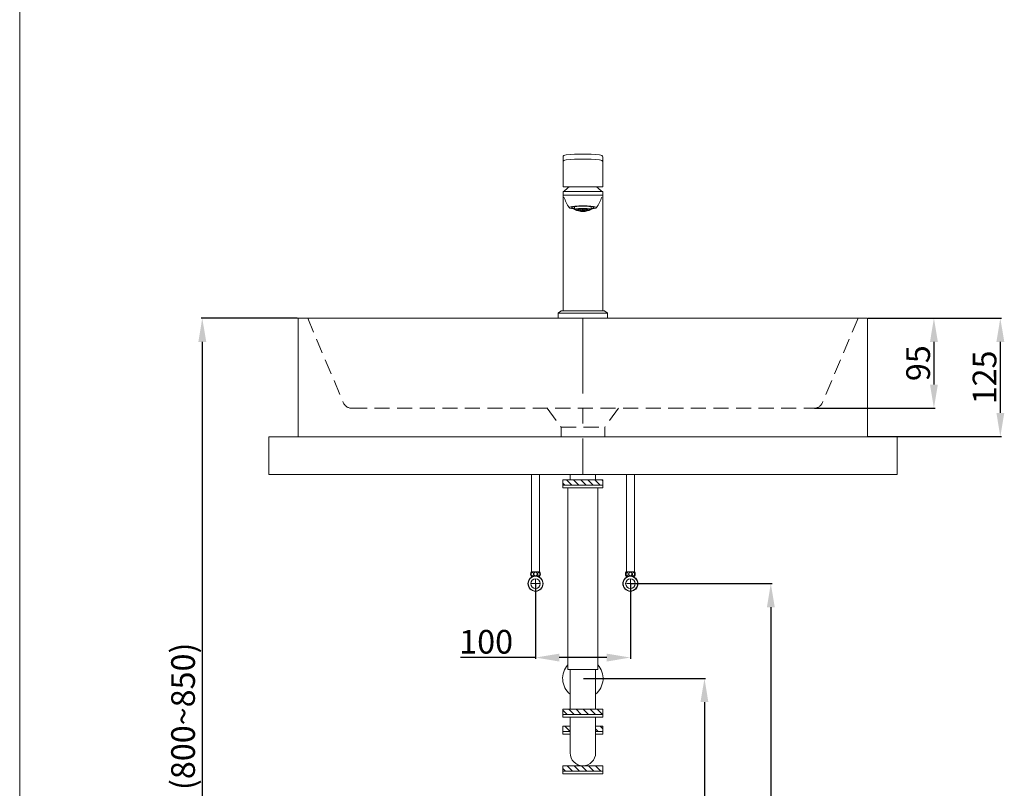
# Model space of a CAD drawing. Units: millimetres. Extents: x 3100 to 5200, y 132 to 3131.
# Drawn here: x 3100 to 4138, y 895 to 1706 of the extents above; entities that cross this region are included whole.
import ezdxf

# ---------------------------------------------------------------- set-up
doc = ezdxf.new("R2010")
doc.units = ezdxf.units.MM
doc.linetypes.add('CENTER', pattern=[50.8, 31.75, -6.35, 6.35, -6.35])
doc.linetypes.add('HIDDEN', pattern=[9.525, 6.35, -3.175])
doc.layers.get('0').update_dxf_attribs({"lineweight": 15})
doc.layers.get('Defpoints').update_dxf_attribs({"color": 8})
for name, color, linetype, lineweight in [('C', 1, 'CENTER', 5), ('DIM', 3, 'Continuous', 5), ('I', 7, 'Continuous', 15), ('PH', 4, 'HIDDEN', 15), ('PV', 7, 'Continuous', 15), ('T', 7, 'Continuous', 5)]:
    doc.layers.add(name, color=color, linetype=linetype, lineweight=lineweight)
doc.styles.get("Standard").update_dxf_attribs({"font": 'arial.ttf'})
doc.dimstyles.new('ISO-25', dxfattribs={"dimtxt": 25, "dimasz": 25, "dimexe": 1.25, "dimexo": 0.625, "dimtad": 1, "dimtxsty": 'Standard', "dimcen": 2.5, "dimadec": 0, "dimazin": 0, "dimtfac": 1, "dimtmove": 0, "dimatfit": 3, "dimfxl": 0, "dimarcsym": 0})

# ---------------------------------------------------------------- blocks, each defined once
blk = doc.blocks.new('*D6')
at = {"layer": 'Defpoints', "color": 0}
for p in [(3693.8, 1011.1), (3693.8, 551.1), (3822, 551.1)]:
    blk.add_point(p, dxfattribs=at)
at = {"layer": 'DIM', "color": 0, "lineweight": -2}
for p, q in [((3694.5, 1011.1), (3823.2, 1011.1)), ((3822, 986.1), (3822, 576.1)), ((3694.5, 551.1), (3823.2, 551.1))]:
    blk.add_line(p, q, dxfattribs=at)
at = {"layer": 'DIM', "color": 0}
for points in [[(3817.8, 986.1), (3826.1, 986.1), (3822, 1011.1)], [(3817.8, 576.1), (3826.1, 576.1), (3822, 551.1)]]:
    blk.add_solid(points, dxfattribs=at)
at = {"layer": 'DIM', "color": 0, "insert": (3808.6, 781.1), "char_height": 25, "attachment_point": 5, "rotation": 90}
blk.add_mtext('460', dxfattribs=at)
blk = doc.blocks.new('*D1')
at = {"layer": 'Defpoints', "color": 0}
for p in [(3744, 1111.1), (3823.7, 551.1), (3891.9, 551.1)]:
    blk.add_point(p, dxfattribs=at)
at = {"layer": 'DIM', "color": 0, "lineweight": -2}
for p, q in [((3744.6, 1111.1), (3893.2, 1111.1)), ((3891.9, 1086.1), (3891.9, 576.1)), ((3824.3, 551.1), (3893.2, 551.1))]:
    blk.add_line(p, q, dxfattribs=at)
at = {"layer": 'DIM', "color": 0}
for points in [[(3887.8, 1086.1), (3896.1, 1086.1), (3891.9, 1111.1)], [(3887.8, 576.1), (3896.1, 576.1), (3891.9, 551.1)]]:
    blk.add_solid(points, dxfattribs=at)
at = {"layer": 'DIM', "color": 0, "insert": (3878.6, 831.1), "char_height": 25, "attachment_point": 5, "rotation": 90}
blk.add_mtext('560', dxfattribs=at)
blk = doc.blocks.new('*D7')
at = {"layer": 'Defpoints', "color": 0}
for p in [(3644, 1111.1), (3744, 1111.1), (3744, 1033.1)]:
    blk.add_point(p, dxfattribs=at)
at = {"layer": 'DIM', "color": 0, "lineweight": -2}
for p, q in [((3644, 1110.4), (3644, 1031.8)), ((3744, 1110.4), (3744, 1031.8)), ((3644, 1033.1), (3564.9, 1033.1)), ((3719, 1033.1), (3669, 1033.1))]:
    blk.add_line(p, q, dxfattribs=at)
at = {"layer": 'DIM', "color": 0}
for points in [[(3669, 1037.2), (3669, 1028.9), (3644, 1033.1)], [(3719, 1037.2), (3719, 1028.9), (3744, 1033.1)]]:
    blk.add_solid(points, dxfattribs=at)
at = {"layer": 'DIM', "color": 0, "insert": (3591.9, 1046.5), "char_height": 25, "attachment_point": 5}
blk.add_mtext('100', dxfattribs=at)
blk = doc.blocks.new('*D8')
at = {"layer": 'Defpoints', "color": 0}
for p in [(3393.8, 1391.1), (3292.7, 551.1), (3693.8, 551.1)]:
    blk.add_point(p, dxfattribs=at)
at = {"layer": 'DIM', "color": 0, "lineweight": -2}
for p, q in [((3393.2, 1391.1), (3291.5, 1391.1)), ((3292.7, 1366.1), (3292.7, 576.1)), ((3693.2, 551.1), (3291.5, 551.1))]:
    blk.add_line(p, q, dxfattribs=at)
at = {"layer": 'DIM', "color": 0}
for points in [[(3288.6, 1366.1), (3296.9, 1366.1), (3292.7, 1391.1)], [(3288.6, 576.1), (3296.9, 576.1), (3292.7, 551.1)]]:
    blk.add_solid(points, dxfattribs=at)
at = {"layer": 'DIM', "color": 0, "insert": (3275.7, 971.1), "char_height": 25, "attachment_point": 5, "rotation": 90}
blk.add_mtext('(800~850)', dxfattribs=at)
blk = doc.blocks.new('*D4')
at = {"layer": 'Defpoints', "color": 0}
for p in [(3993.8, 1391.1), (3993.8, 1266.1), (4133.8, 1266.1)]:
    blk.add_point(p, dxfattribs=at)
at = {"layer": 'DIM', "color": 0, "lineweight": -2}
for p, q in [((3994.5, 1391.1), (4135.1, 1391.1)), ((4133.8, 1366.1), (4133.8, 1291.1)), ((3994.5, 1266.1), (4135.1, 1266.1))]:
    blk.add_line(p, q, dxfattribs=at)
at = {"layer": 'DIM', "color": 0}
for points in [[(4129.7, 1366.1), (4138, 1366.1), (4133.8, 1391.1)], [(4129.7, 1291.1), (4138, 1291.1), (4133.8, 1266.1)]]:
    blk.add_solid(points, dxfattribs=at)
at = {"layer": 'DIM', "color": 0, "insert": (4120.4, 1328.6), "char_height": 25, "attachment_point": 5, "rotation": 90}
blk.add_mtext('125', dxfattribs=at)
blk = doc.blocks.new('*D5')
at = {"layer": 'Defpoints', "color": 0}
for p in [(3993.8, 1391.1), (3937.2, 1296.1), (4063.8, 1296.1)]:
    blk.add_point(p, dxfattribs=at)
at = {"layer": 'DIM', "color": 0, "lineweight": -2}
for p, q in [((3994.5, 1391.1), (4065.1, 1391.1)), ((4063.8, 1366.1), (4063.8, 1321.1)), ((3937.8, 1296.1), (4065.1, 1296.1))]:
    blk.add_line(p, q, dxfattribs=at)
at = {"layer": 'DIM', "color": 0}
for points in [[(4059.7, 1366.1), (4068, 1366.1), (4063.8, 1391.1)], [(4059.7, 1321.1), (4068, 1321.1), (4063.8, 1296.1)]]:
    blk.add_solid(points, dxfattribs=at)
at = {"layer": 'DIM', "color": 0, "insert": (4050.4, 1343.6), "char_height": 25, "attachment_point": 5, "rotation": 90}
blk.add_mtext('95', dxfattribs=at)

msp = doc.modelspace()

# ---------------------------------------------------------------- hatches: boundary and pattern name
h = msp.add_hatch()
h.set_pattern_fill('HEX', color=256, scale=0.2)
h.set_pattern_definition([(0, (3195.8977, 674.5491), (0, 1.0998523), [0.635, -1.27]), (120, (3195.8977, 674.5491), (-0.9525, -0.5499261), [0.635, -1.27]), (60, (3196.5327, 674.5491), (-0.9525, 0.5499261), [0.635, -1.27])])
edge = h.paths.add_edge_path()
edge.add_ellipse((3693.839, 1505.745), major_axis=(-8.9, 0), ratio=0.1311966, start_angle=180, end_angle=270)
edge.add_line((3693.839, 1506.913), (3693.839, 1503.993))
edge.add_arc((3693.839, 1527.471), 23.478, 270, 292.276504)
edge = h.paths.add_edge_path()
edge.add_ellipse((3693.839, 1505.745), major_axis=(-8.9, 0), ratio=0.1311966, start_angle=270, end_angle=360)
edge.add_arc((3693.839, 1527.471), 23.478, 247.723496, 270)
edge.add_line((3693.839, 1503.993), (3693.839, 1506.913))
at = {"layer": 'PV', "ltscale": 3}
h = msp.add_hatch(dxfattribs=at)
h.set_pattern_fill('ANSI31', color=256, scale=42, style=0)
h.set_pattern_definition([(135, (2898.041, 2199.6764), (3.71231, 3.71231), [])])
h.paths.add_polyline_path([(3693.839, 1220.549), (3714.839, 1220.549), (3714.839, 1214.949), (3693.839, 1214.949)])
h.paths.add_polyline_path([(3672.839, 1220.549), (3693.839, 1220.549), (3693.839, 1214.949), (3672.839, 1214.949)])
h = msp.add_hatch(dxfattribs=at)
h.set_pattern_fill('ANSI31', color=256, scale=42, style=0)
h.set_pattern_definition([(135, (2898.041, 2049.2704), (3.71231, 3.71231), [])])
h.paths.add_polyline_path([(3693.839, 978.566), (3714.839, 978.566), (3714.839, 972.966), (3693.839, 972.966)])
h.paths.add_polyline_path([(3672.839, 978.566), (3693.839, 978.566), (3693.839, 972.966), (3672.839, 972.966)])
h.paths.add_polyline_path([(3707.279, 960.673), (3714.839, 960.673), (3714.839, 955.073), (3707.279, 955.073)])
h.paths.add_polyline_path([(3672.839, 960.673), (3680.399, 960.673), (3680.399, 955.073), (3672.839, 955.073)])
h = msp.add_hatch(dxfattribs=at)
h.set_pattern_fill('ANSI31', color=256, scale=42, style=0)
h.set_pattern_definition([(135, (3815.4395, 2072.834), (3.71231, 3.71231), [])])
h.paths.add_polyline_path([(3672.839, 913.403), (3672.839, 919.003), (3703.495, 919.003), (3703.495, 913.403)])
h.paths.add_polyline_path([(3703.495, 913.403), (3703.495, 919.003), (3714.839, 919.003), (3714.839, 913.403)])

# ---------------------------------------------------------------- linework, layer by layer
for p, q in [((3672.939, 1529.544), (3672.939, 1561.044)), ((3714.739, 1529.544), (3714.739, 1561.044)), ((3714.739, 1529.544), (3672.939, 1529.544)), ((3672.939, 1524.761), (3672.939, 1398.761)), ((3714.739, 1520.76), (3672.939, 1520.76)), ((3714.739, 1524.761), (3714.739, 1398.761)), ((3684.939, 1508.703), (3684.939, 1505.745)), ((3702.739, 1505.745), (3702.739, 1508.703)), ((3393.839, 1391.061), (3393.839, 1266.061)), ((3393.839, 1391.061), (3993.839, 1391.061)), ((3667.839, 1395.968), (3667.839, 1391.061)), ((3667.839, 1391.061), (3719.839, 1391.061)), ((3667.969, 1396.461), (3719.709, 1396.461)), ((3670.57, 1398.555), (3668.231, 1396.761)), ((3671.178, 1398.761), (3716.5, 1398.761)), ((3717.108, 1398.555), (3719.447, 1396.761)), ((3719.839, 1395.968), (3719.839, 1391.061)), ((3993.839, 1391.061), (3993.839, 1266.061)), ((3393.839, 1266.061), (3993.839, 1266.061))]:
    msp.add_line(p, q)
for centre, radius, start, end in [((3693.839, 1364.016), 200.204, 84.951787, 95.048213), ((3693.839, 1358.721), 200.204, 84.951787, 95.048213), ((3705.992, 1494.018), 44.413, 126.880607, 136.195057), ((3681.686, 1494.018), 44.413, 43.804943, 53.119393), ((3716.591, 1533.17), 45.022, 198.667418, 214.434735), ((3671.087, 1533.17), 45.022, 325.565265, 341.332582), ((3693.839, 1527.471), 23.478, 247.723496, 292.276504), ((3693.839, 1523.37), 19.745, 243.207879, 296.792121), ((3668.839, 1395.968), 1, 127.47618, 180), ((3671.178, 1397.761), 1, 90, 127.47618), ((3716.5, 1397.761), 1, 52.52382, 90), ((3718.839, 1395.968), 1, 0, 52.52382)]:
    msp.add_arc(centre, radius, start, end)
at = {"extrusion": (0, 0, -1)}
for centre in [(3677.505, 1561.044), (3677.505, 1555.749)]:
    msp.add_ellipse(centre, major_axis=(4.566, 0), ratio=0.54754109, start_param=3.14159265, end_param=4.42760991, dxfattribs=at)
for centre, major_axis, ratio, start_param, end_param in [((3710.173, 1561.044), (-4.566, 0), 0.54754109, 3.14159265, 4.42760991), ((3710.173, 1555.749), (-4.566, 0), 0.54754109, 3.14159265, 4.42760991), ((3693.839, 1507.712), (-14.38, 0), 0.1312161, 2.23815712, 7.18662084), ((3693.839, 1507.712), (-11.88, 0), 0.1312202, 2.41758671, 7.00719125), ((3693.839, 1508.703), (-8.9, 0), 0.1311966, 6.24712165, 6.28318531), ((3693.839, 1505.745), (-8.9, 0), 0.1311966, 3.14159265, 6.28318531), ((3693.839, 1508.703), (-8.9, 0), 0.1311966, 3.14159265, 3.17765631)]:
    msp.add_ellipse(centre, major_axis=major_axis, ratio=ratio, start_param=start_param, end_param=end_param)
at = {"layer": 'C', "ltscale": 2.5}
for p, q in [((3693.839, 1391.061), (3693.839, 1226.061)), ((3639.754, 1111.061), (3648.154, 1111.061)), ((3643.954, 1106.861), (3643.954, 1115.261)), ((3748.154, 1111.061), (3739.754, 1111.061)), ((3743.954, 1106.861), (3743.954, 1115.261))]:
    msp.add_line(p, q, dxfattribs=at)
at = {"layer": 'I'}
for p, q in [((3100.282, 161.06), (3100.282, 3130.757)), ((3714.739, 1524.761), (3672.939, 1524.761))]:
    msp.add_line(p, q, dxfattribs=at)
at = {"layer": 'PH', "ltscale": 2.5}
for p, q in [((3403.839, 1391.061), (3441.262, 1302.18)), ((3983.839, 1391.061), (3946.416, 1302.18)), ((3450.479, 1296.061), (3937.199, 1296.061)), ((3656.339, 1296.061), (3670.839, 1276.061)), ((3731.339, 1296.061), (3716.839, 1276.061)), ((3670.839, 1276.061), (3716.839, 1276.061)), ((3670.839, 1276.061), (3670.839, 1266.061)), ((3716.839, 1276.061), (3716.839, 1266.061))]:
    msp.add_line(p, q, dxfattribs=at)
for centre, start, end in [((3450.479, 1306.061), 202.833654, 270), ((3937.199, 1306.061), 270, 337.166346)]:
    msp.add_arc(centre, 10, start, end, dxfattribs=at)
at = {"layer": 'PV'}
for p, q in [((3403.839, 1266.061), (3983.839, 1266.061)), ((3433.839, 1266.061), (3953.839, 1266.061))]:
    msp.add_line(p, q, dxfattribs=at)
at = {"layer": 'PV', "ltscale": 3}
for p, q in [((3639.746, 1226.061), (3639.746, 1123.367)), ((3648.162, 1226.061), (3648.162, 1123.367)), ((3680.399, 1220.549), (3680.399, 1226.061)), ((3707.279, 1220.549), (3707.279, 1226.061)), ((3739.746, 1226.061), (3739.746, 1123.367)), ((3748.162, 1226.061), (3748.162, 1123.367)), ((3672.839, 1220.549), (3714.839, 1220.549)), ((3672.839, 1212.149), (3672.839, 1220.549)), ((3714.839, 1214.949), (3672.839, 1214.949)), ((3714.839, 1220.549), (3714.839, 1212.149)), ((3714.839, 1212.149), (3672.839, 1212.149)), ((3678.129, 1212.149), (3678.129, 1020.529)), ((3709.549, 1212.149), (3709.549, 1020.529)), ((3709.549, 1020.529), (3678.129, 1020.529)), ((3680.399, 978.566), (3680.399, 1020.529)), ((3707.279, 978.566), (3707.279, 1020.529)), ((3672.839, 978.566), (3714.839, 978.566)), ((3672.839, 970.166), (3672.839, 978.566)), ((3714.839, 978.566), (3714.839, 970.166)), ((3714.839, 972.966), (3672.839, 972.966)), ((3714.839, 970.166), (3672.839, 970.166)), ((3680.399, 932.443), (3680.399, 970.166)), ((3707.279, 932.443), (3707.279, 970.166)), ((3672.839, 952.273), (3672.839, 960.673)), ((3672.839, 960.673), (3680.399, 960.673)), ((3680.399, 955.073), (3672.839, 955.073)), ((3714.839, 960.673), (3707.279, 960.673)), ((3714.839, 955.073), (3707.279, 955.073)), ((3714.839, 960.673), (3714.839, 952.273)), ((3714.839, 960.673), (3714.839, 952.273)), ((3680.399, 952.273), (3672.839, 952.273)), ((3714.839, 952.273), (3707.279, 952.273)), ((3672.839, 919.003), (3714.839, 919.003)), ((3672.839, 910.603), (3672.839, 919.003)), ((3714.839, 913.403), (3672.839, 913.403)), ((3693.839, 919.003), (3693.839, 919.003)), ((3714.839, 919.003), (3714.839, 910.603)), ((3714.839, 910.603), (3672.839, 910.603))]:
    msp.add_line(p, q, dxfattribs=at)
at = {"layer": 'PV', "ltscale": 2}
for p, q in [((3639.324, 1123.367), (3648.584, 1123.367)), ((3748.584, 1123.367), (3739.324, 1123.367)), ((3639.324, 1119.073), (3643.954, 1119.073)), ((3640.006, 1117.773), (3640.006, 1119.073)), ((3643.954, 1119.073), (3648.584, 1119.073)), ((3647.902, 1117.773), (3647.902, 1119.073)), ((3743.954, 1119.073), (3739.324, 1119.073)), ((3740.006, 1117.773), (3740.006, 1119.073)), ((3748.584, 1119.073), (3743.954, 1119.073)), ((3747.902, 1117.773), (3747.902, 1119.073))]:
    msp.add_line(p, q, dxfattribs=at)
for centre, radius in [((3643.954, 1121.22), 1.836), ((3743.954, 1121.22), 1.836), ((3643.954, 1111.061), 8), ((3643.954, 1111.061), 7.787), ((3643.954, 1111.061), 5.04), ((3743.954, 1111.061), 8), ((3743.954, 1111.061), 7.787), ((3743.954, 1111.061), 5.04)]:
    msp.add_circle(centre, radius, dxfattribs=at)
for centre, start, end in [((3643.422, 1121.22), 152.343226, 207.656774), ((3644.487, 1121.22), 332.343226, 27.656774), ((3743.422, 1121.22), 152.343226, 207.656774), ((3744.487, 1121.22), 332.343226, 27.656774)]:
    msp.add_arc(centre, 4.626, start, end, dxfattribs=at)
at = {"layer": 'PV', "ltscale": 3}
for centre, radius, start, end in [((3693.839, 1011.061), 21.319, 137.467215, 230.91958), ((3693.839, 1011.061), 21.319, 309.08042, 42.532785), ((3693.839, 932.443), 13.44, 180, 0)]:
    msp.add_arc(centre, radius, start, end, dxfattribs=at)
at = {"layer": 'PV', "ltscale": 2}
for centre in [(3640.592, 1121.126), (3740.592, 1121.126)]:
    msp.add_ellipse(centre, major_axis=(0, -1.856), ratio=0.58962077, dxfattribs=at)
at = {"layer": 'PV', "ltscale": 2, "extrusion": (0, 0, -1)}
for centre in [(3647.316, 1121.126), (3747.316, 1121.126)]:
    msp.add_ellipse(centre, major_axis=(0, -1.856), ratio=0.58962077, dxfattribs=at)
at = {"layer": 'T'}
for p, q in [((3362.743, 1266.061), (4024.935, 1266.061)), ((3362.743, 1266.061), (3362.743, 1226.061)), ((4024.935, 1266.061), (4024.935, 1226.061)), ((3362.743, 1226.061), (4024.935, 1226.061))]:
    msp.add_line(p, q, dxfattribs=at)

# ---------------------------------------------------------------- dimensions: what is measured, and where the dimension line sits
at = {"layer": 'DIM'}
dim = msp.add_linear_dim(base=(3292.743, 551.06), p1=(3393.839, 1391.061), p2=(3693.839, 551.06), angle=90, text='(800~850)', dimstyle='ISO-25', dxfattribs=at)
dim.commit()
dim.dimension.update_dxf_attribs({"geometry": '*D8', "text_midpoint": (3275.73, 971.06)})
for base, p2, picture, middle in [((4063.839, 1296.061), (3937.199, 1296.061), '*D5', (4050.45, 1343.561)), ((4133.839, 1266.061), (3993.839, 1266.061), '*D4', (4120.45, 1328.561))]:
    dim = msp.add_linear_dim(base=base, p1=(3993.839, 1391.061), p2=p2, angle=90, dimstyle='ISO-25', dxfattribs=at)
    dim.commit()
    dim.dimension.update_dxf_attribs({"geometry": picture, "text_midpoint": middle})
dim = msp.add_linear_dim(base=(3743.954, 1033.061), p1=(3643.954, 1111.061), p2=(3743.954, 1111.061), dimstyle='ISO-25', dxfattribs=at)
dim.commit()
dim.dimension.update_dxf_attribs({"geometry": '*D7', "text_midpoint": (3591.931, 1033.061), "dimtype": 160})
for base, p1, p2, picture, middle in [((3891.949, 551.06), (3743.954, 1111.061), (3823.723, 551.06), '*D1', (3891.949, 831.06)), ((3821.951, 551.06), (3693.839, 1011.061), (3693.839, 551.06), '*D6', (3821.951, 781.06))]:
    dim = msp.add_linear_dim(base=base, p1=p1, p2=p2, angle=90, dimstyle='ISO-25', dxfattribs=at)
    dim.commit()
    dim.dimension.update_dxf_attribs({"geometry": picture, "text_midpoint": middle, "dimtype": 160})

doc.saveas('drawing.dxf')
